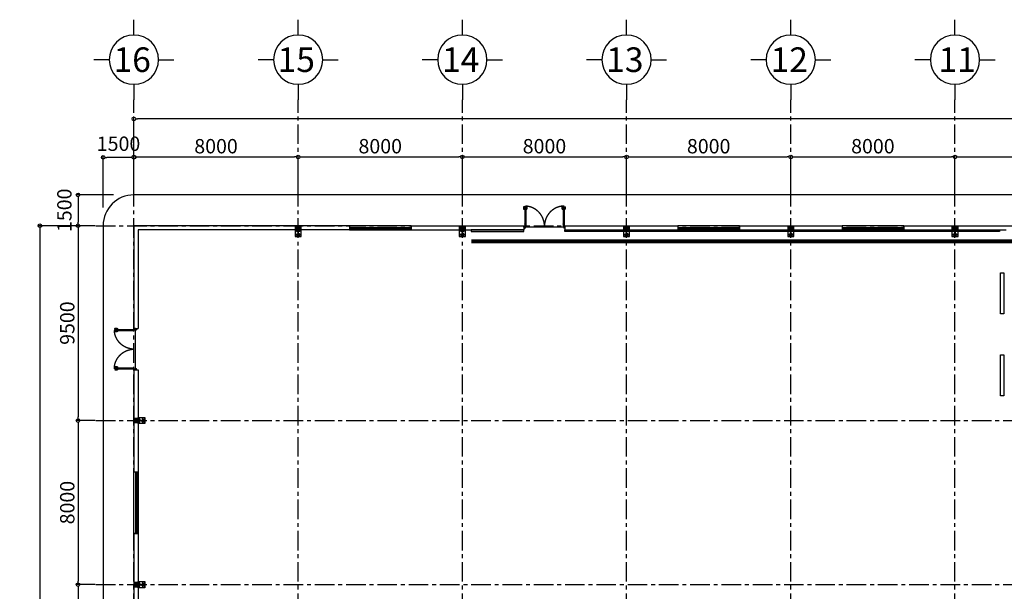
# Model space of a CAD drawing. Units: millimetres. Extents: x -20050 to 115459, y 264023 to 402275.
# Drawn here: x -20050 to 27917, y 294407 to 322275 of the extents above; entities that cross this region are included whole.
import ezdxf
from ezdxf.enums import TextEntityAlignment as Align
from ezdxf.xclip import XClip

# ---------------------------------------------------------------- set-up
doc = ezdxf.new("R2010")
doc.units = ezdxf.units.MM
doc.header["$LTSCALE"] = 0.3
doc.header["$MEASUREMENT"] = 0
doc.header["$XCLIPFRAME"] = 0
doc.linetypes.add('CENTERX2', pattern=[101.6, 63.5, -12.7, 12.7, -12.7])
doc.linetypes.add('HIDDEN', pattern=[0.375, 0.25, -0.125])
doc.layers.get('0').update_dxf_attribs({"color": 8})
doc.layers.get('DEFPOINTS').update_dxf_attribs({"color": 8})
for name, color, linetype in [('015', 8, 'Continuous'), ('04', 8, 'Continuous'), ('08', 8, 'Continuous'), ('1', 8, 'Continuous'), ('DIM', 8, 'Continuous'), ('existing plan$0$Cot', 8, 'Continuous'), ('existing plan$0$cua', 8, 'Continuous'), ('existing plan$0$TUONG', 8, 'Continuous'), ('TEXTMB', 8, 'Continuous'), ('truc', 8, 'CENTERX2'), ('TUONG', 8, 'Continuous')]:
    doc.layers.add(name, color=color, linetype=linetype)
doc.styles.add('DIMVNT', font='romans.shx', dxfattribs={"width": 0.65})
doc.styles.add('Khung ban ve - dam', font='VHARIALN.TTF', dxfattribs={"width": 0.65})
doc.dimstyles.new('1-350', dxfattribs={"dimscale": 3.5, "dimtxt": 200, "dimasz": 50, "dimexe": 15, "dimexo": 10, "dimgap": 50, "dimtad": 1, "dimdec": 0, "dimzin": 0, "dimdsep": 46, "dimtxsty": 'DIMVNT', "dimblk": 'DOTBLANK', "dimcen": 0.09, "dimclrd": 1, "dimclre": 1, "dimclrt": 3, "dimadec": 0, "dimazin": 0, "dimtfac": 1, "dimtdec": 0, "dimtofl": 0, "dimtmove": 2, "dimatfit": 3, "dimldrblk": 'DOTBLANK', "dimfxl": 1, "dimtolj": 1, "dimtzin": 0, "dimarcsym": 0})

# ---------------------------------------------------------------- blocks, each defined once
blk = doc.blocks.new('existing plan$0$A$C2824194B')
h = blk.add_hatch(color=8)
h.paths.add_polyline_path([(0, 200), (-100, 200), (-100, 0), (0, 0)])
h.paths.add_polyline_path([(100, 200), (0, 200), (0, 0), (100, 0)])
at = {"color": 8}
for p, q in [((-150, 535), (-150, 0)), ((150, 535), (-150, 535)), ((150, 510), (-150, 510)), ((-105, 492), (-105, 500)), ((105, 500), (-105, 500)), ((-13, 492), (-105, 492)), ((105, 492), (13, 492)), ((105, 492), (105, 500)), ((150, 0), (150, 535)), ((-150, 200), (150, 200)), ((-105, 200), (-105, 208)), ((-105, 208), (-13, 208)), ((-105, 200), (105, 200)), ((-3, 218), (-3, 467)), ((3, 218), (3, 467)), ((13, 208), (105, 208)), ((105, 200), (105, 208))]:
    blk.add_line(p, q, dxfattribs=at)
at = {"color": 8, "ltscale": 500}
for p, q in [((-100, 0), (-100, 200)), ((100, 0), (100, 200))]:
    blk.add_line(p, q, dxfattribs=at)
at = {"color": 8}
for points in [[(-100, 200), (100, 200), (100, 0), (-100, 0)], [(-23, 423), (-37, 446), (-64, 446), (-77, 423), (-64, 400), (-37, 400)], [(-23, 262), (-37, 239), (-64, 239), (-77, 262), (-64, 285), (-37, 285)], [(23, 423), (36, 446), (63, 446), (77, 423), (63, 400), (36, 400)], [(23, 262), (36, 239), (63, 239), (77, 262), (63, 285), (36, 285)]]:
    blk.add_lwpolyline(points, close=True, dxfattribs=at)
for centre, radius in [((-50, 423), 27), ((-50, 262), 27), ((-50, 423), 13.5), ((-50, 262), 13.5), ((-50, 423), 11.5), ((-50, 262), 11.5), ((50, 423), 27), ((50, 262), 27), ((50, 423), 13.5), ((50, 262), 13.5), ((50, 423), 11.5), ((50, 262), 11.5)]:
    blk.add_circle(centre, radius, dxfattribs=at)
for centre, radius, start, end in [((-35, 469), 32.4, 357.2539, 46.3489), ((35, 469), 32.4, 133.6511, 182.7461), ((-13, 218), 10, 270, 0), ((13, 218), 10, 180, 270)]:
    blk.add_arc(centre, radius, start, end, dxfattribs=at)
blk = doc.blocks.new('existing plan$0$A$C0B184F2D')
h = blk.add_hatch(color=8)
h.paths.add_polyline_path([(0.1, 0.1), (0.1, 0.2), (-0.1, 0.2), (-0.1, 0.1)])
h.paths.add_polyline_path([(0.1, 0), (0.1, 0.1), (-0.1, 0.1), (-0.1, 0)])
at = {"color": 8}
for p, q in [((-0.15, 0), (-0.15, -0.335)), ((0.15, 0), (-0.15, 0)), ((0.105, 0), (-0.105, 0)), ((-0.105, 0), (-0.105, -0.008)), ((0.105, 0), (0.105, -0.008)), ((0.15, -0.335), (0.15, 0)), ((-0.15, -0.31), (0.15, -0.31)), ((-0.15, -0.335), (0.15, -0.335)), ((-0.013, -0.008), (-0.105, -0.008)), ((-0.105, -0.292), (-0.013, -0.292)), ((-0.105, -0.292), (-0.105, -0.3)), ((-0.105, -0.3), (0.105, -0.3)), ((-0.003, -0.018), (-0.003, -0.267)), ((0.003, -0.018), (0.003, -0.267)), ((0.105, -0.008), (0.013, -0.008)), ((0.013, -0.292), (0.105, -0.292)), ((0.105, -0.292), (0.105, -0.3))]:
    blk.add_line(p, q, dxfattribs=at)
for points in [[(0.1, 0.2), (0.1, 0), (-0.1, 0), (-0.1, 0.2)], [(-0.023, -0.062), (-0.037, -0.039), (-0.064, -0.039), (-0.077, -0.062), (-0.064, -0.085), (-0.037, -0.085)], [(-0.023, -0.223), (-0.037, -0.246), (-0.064, -0.246), (-0.077, -0.223), (-0.064, -0.2), (-0.037, -0.2)], [(0.023, -0.062), (0.037, -0.039), (0.064, -0.039), (0.077, -0.062), (0.064, -0.085), (0.037, -0.085)], [(0.023, -0.223), (0.037, -0.246), (0.064, -0.246), (0.077, -0.223), (0.064, -0.2), (0.037, -0.2)]]:
    blk.add_lwpolyline(points, close=True, dxfattribs=at)
for centre, radius in [((-0.05, -0.062), 0.027), ((-0.05, -0.223), 0.027), ((-0.05, -0.062), 0.0135), ((-0.05, -0.223), 0.0135), ((-0.05, -0.062), 0.0115), ((-0.05, -0.223), 0.0115), ((0.05, -0.062), 0.027), ((0.05, -0.223), 0.027), ((0.05, -0.062), 0.0135), ((0.05, -0.223), 0.0135), ((0.05, -0.062), 0.0115), ((0.05, -0.223), 0.0115)]:
    blk.add_circle(centre, radius, dxfattribs=at)
for centre, radius, start, end in [((-0.013, -0.018), 0.01, 0, 90), ((-0.035, -0.269), 0.0324, 313.6511, 2.7461), ((0.013, -0.018), 0.01, 90, 180), ((0.035, -0.269), 0.0324, 177.2539, 226.3489)]:
    blk.add_arc(centre, radius, start, end, dxfattribs=at)
blk = doc.blocks.new('existing plan$0$Cua2canh1650')
at = {"color": 8, "ltscale": 5}
for p, q in [((0, 1650), (0, 1600)), ((50, 1600), (0, 1600)), ((100, 1614), (50, 1614)), ((50, 1614), (50, 1600)), ((100, 1650), (100, 1614)), ((100, 1614), (100, 1579)), ((176, 1614), (100, 1614)), ((165, 1619), (165, 1614)), ((165, 1589), (165, 1579)), ((176, 1589), (165, 1589)), ((172, 1623), (168, 1623)), ((171, 1614), (171, 1589)), ((176, 1614), (176, 1619)), ((814, 1614), (176, 1614)), ((814, 1614), (814, 1619)), ((814, 1579), (814, 1589)), ((814, 1589), (825, 1589)), ((815, 1614), (886, 1614)), ((818, 1623), (822, 1623)), ((819, 1614), (819, 1589)), ((825, 1619), (825, 1614)), ((825, 1589), (825, 1579)), ((886, 1614), (886, 1579)), ((165, 1579), (100, 1579)), ((165, 1573), (165, 1579)), ((172, 1570), (168, 1570)), ((176, 1579), (176, 1573)), ((814, 1578), (176, 1578)), ((814, 1573), (814, 1579)), ((818, 1570), (822, 1570)), ((825, 1579), (886, 1579)), ((825, 1579), (825, 1573)), ((50, 50), (0, 50)), ((0, 0), (0, 50)), ((50, 36), (50, 50)), ((100, 36), (50, 36)), ((165, 71), (100, 71)), ((100, 36), (100, 71)), ((100, 0), (100, 36)), ((176, 36), (100, 36)), ((165, 77), (165, 71)), ((165, 61), (165, 71)), ((176, 61), (165, 61)), ((165, 31), (165, 36)), ((172, 80), (168, 80)), ((172, 27), (168, 27)), ((171, 36), (171, 61)), ((176, 71), (176, 77)), ((814, 72), (176, 72)), ((176, 36), (176, 31)), ((814, 36), (176, 36)), ((814, 77), (814, 71)), ((814, 71), (814, 61)), ((814, 61), (825, 61)), ((814, 36), (814, 31)), ((815, 36), (886, 36)), ((818, 80), (822, 80)), ((818, 27), (822, 27)), ((819, 36), (819, 61)), ((825, 71), (825, 77)), ((825, 61), (825, 71)), ((825, 71), (886, 71)), ((825, 31), (825, 36)), ((886, 36), (886, 71))]:
    blk.add_line(p, q, dxfattribs=at)
at = {"color": 8, "ltscale": 20}
for p, q in [((100, 1650), (0, 1650)), ((50, 1600), (50, 50)), ((100, 0), (0, 0))]:
    blk.add_line(p, q, dxfattribs=at)
at = {"color": 8, "linetype": 'Continuous', "ltscale": 20}
for p, q in [((100, 1650), (0, 1650)), ((100, 0), (0, 0))]:
    blk.add_line(p, q, dxfattribs=at)
at = {"color": 8, "linetype": 'Continuous'}
for p, q in [((171, 1602), (819, 1602)), ((814, 1589), (176, 1589)), ((171, 48), (819, 48)), ((814, 61), (176, 61))]:
    blk.add_line(p, q, dxfattribs=at)
at = {"color": 8, "linetype": 'Continuous', "ltscale": 1.5}
for p, q in [((176, 1579), (176, 1589)), ((176, 71), (176, 61))]:
    blk.add_line(p, q, dxfattribs=at)
at = {"color": 8, "ltscale": 1.5}
for p, q in [((828, 1656), (860, 1656)), ((839, 1614), (839, 1656)), ((848, 1614), (848, 1656)), ((860, 1656), (860, 1668)), ((828, 1536), (860, 1536)), ((839, 1579), (839, 1536)), ((848, 1579), (848, 1536)), ((860, 1536), (860, 1525)), ((828, 114), (860, 114)), ((839, 71), (839, 114)), ((839, 36), (839, -6)), ((848, 71), (848, 114)), ((848, 36), (848, -6)), ((860, 114), (860, 125)), ((828, -6), (860, -6)), ((860, -6), (860, -18))]:
    blk.add_line(p, q, dxfattribs=at)
for centre, radius in [((104, 1618), 4.11), ((104, 1618), 1.8), ((104, 32), 4.11), ((104, 32), 1.8)]:
    blk.add_circle(centre, radius, dxfattribs=at)
at = {"color": 8, "ltscale": 5}
for centre, start, end in [((168, 1619), 90, 180), ((172, 1619), 1.7915, 90), ((818, 1619), 90, 178.2085), ((822, 1619), 0, 90), ((168, 1573), 180, 270), ((172, 1573), 270, 358.2085), ((818, 1573), 181.7915, 270), ((822, 1573), 270, 0), ((168, 77), 90, 180), ((168, 31), 180, 270), ((172, 77), 1.7915, 90), ((172, 31), 270, 358.2085), ((818, 77), 90, 178.2085), ((818, 31), 181.7915, 270), ((822, 77), 360, 90), ((822, 31), 270, 0)]:
    blk.add_arc(centre, 3.57, start, end, dxfattribs=at)
at = {"color": 8, "linetype": 'Continuous', "ltscale": 1.5}
for centre, radius, start, end in [((768, 1651), 8.49, 143.9471, 293.6317), ((823, 1551), 123, 72.7979, 120.624), ((768, 1652), 8.67, 289.6998, 30.1825), ((802, 1597), 65, 66.7494, 113.8048), ((768, 1541), 8.49, 66.3683, 216.0529), ((823, 1642), 123, 239.376, 287.2021), ((768, 1541), 8.67, 329.8175, 70.3002), ((802, 1596), 65, 246.1952, 293.2506), ((768, 109), 8.49, 143.9471, 293.6317), ((768, -1), 8.49, 66.3683, 216.0529), ((823, 8), 123, 72.7979, 120.624), ((768, 109), 8.67, 289.6998, 30.1825), ((768, -2), 8.67, 329.8175, 70.3002), ((802, 54), 65, 66.7494, 113.8048), ((823, 99), 123, 239.376, 287.2021), ((802, 53), 65, 246.1952, 293.2506)]:
    blk.add_arc(centre, radius, start, end, dxfattribs=at)
at = {"color": 8, "linetype": 'Continuous'}
for centre, start, end in [((86, 1627), 270.6437, 356.5379), ((86, 23), 3.4621, 89.3563)]:
    blk.add_arc(centre, 802, start, end, dxfattribs=at)
at = {"color": 8, "linetype": 'ByBlock', "ltscale": 20}
for p in [(54, 1650), (54, 0)]:
    blk.add_point(p, dxfattribs=at)
blk = doc.blocks.new('existing plan')
at = {"layer": 'existing plan$0$cua', "color": 8}
for p, q in [((-108769, -100), (-108769, -200)), ((-108019, -100), (-108019, -200)), ((-107269, -100), (-107269, -200)), ((-92769, -100), (-92769, -200)), ((-92019, -100), (-92019, -200)), ((-91269, -100), (-91269, -200)), ((-84769, -100), (-84769, -200)), ((-84019, -100), (-84019, -200)), ((-83269, -100), (-83269, -200)), ((-119919, -12750), (-119819, -12750)), ((-119919, -13500), (-119819, -13500)), ((-119919, -14250), (-119819, -14250))]:
    blk.add_line(p, q, dxfattribs=at)
for points in [[(-109519, 0), (-109519, -200), (-106519, -200), (-106519, 0)], [(-109519, -100), (-109519, -200), (-106519, -200), (-106519, -100)], [(-109519, -150), (-109519, -200), (-106519, -200), (-106519, -150)], [(-93519, 0), (-93519, -200), (-90519, -200), (-90519, 0)], [(-93519, -100), (-93519, -200), (-90519, -200), (-90519, -100)], [(-93519, -150), (-93519, -200), (-90519, -200), (-90519, -150)], [(-85519, 0), (-85519, -200), (-82519, -200), (-82519, 0)], [(-85519, -100), (-85519, -200), (-82519, -200), (-82519, -100)], [(-85519, -150), (-85519, -200), (-82519, -200), (-82519, -150)], [(-120019, -12000), (-119819, -12000), (-119819, -15000), (-120019, -15000)], [(-119919, -12000), (-119819, -12000), (-119819, -15000), (-119919, -15000)], [(-119869, -12000), (-119819, -12000), (-119819, -15000), (-119869, -15000)]]:
    blk.add_lwpolyline(points, close=True, dxfattribs=at)
at = {"layer": 'existing plan$0$TUONG', "color": 8, "linetype": 'Continuous'}
for p, q in [((-109519, 0), (-109519, -200)), ((-106519, 0), (-106519, -200)), ((-101019, 0), (-101019, -200)), ((-99019, 0), (-99019, -200)), ((-93519, 0), (-93519, -200)), ((-90519, 0), (-90519, -200)), ((-85519, 0), (-85519, -200)), ((-82519, 0), (-82519, -200)), ((-120019, -5020, 0), (-119819, -5020, 0)), ((-120019, -7020, 0), (-119819, -7020, 0)), ((-120019, -12000), (-119819, -12000)), ((-120019, -15000), (-119819, -15000))]:
    blk.add_line(p, q, dxfattribs=at)
for points in [[(-109519, -1), (-113519, -1)], [(-109519, -201), (-113519, -201)], [(-106519, 0), (-101019, 0)], [(-106519, -200), (-101019, -200)], [(-99019, 0), (-93519, 0)], [(-99019, -200), (-93519, -200)], [(-90519, 0), (-85519, 0)], [(-90519, -200), (-85519, -200)], [(-82519, 0), (-77519, 0)], [(-82519, -200), (-77519, -200)]]:
    blk.add_lwpolyline(points, dxfattribs=at)
at = {"layer": 'existing plan$0$TUONG', "color": 8, "linetype": 'Continuous', "elevation": 0}
for points in [[(-120019, -4101), (-120019, -5020)], [(-119819, -4101), (-119819, -5020)], [(-120019, -7020), (-120019, -12000)], [(-119819, -7020), (-119819, -12000)], [(-120019, -15000), (-120019, -20000)], [(-119819, -15000), (-119819, -20000)]]:
    blk.add_lwpolyline(points, dxfattribs=at)
at = {"layer": 'existing plan$0$Cot', "color": 8, "linetype": 'Continuous', "extrusion": (0, 0, -1), "xscale": -1, "zscale": -1, "rotation": 180}
for p in [(112019, 0, 0), (104019, 0), (96019, 0), (88019, 0), (80019, 0)]:
    blk.add_blockref('existing plan$0$A$C2824194B', p, dxfattribs=at)
at = {"layer": 'existing plan$0$Cot', "color": 8, "linetype": 'Continuous', "extrusion": (0, 0, -1), "xscale": 1000, "yscale": 1000, "zscale": -1000, "rotation": 270}
for p in [(119819, -9500), (119819, -17500)]:
    blk.add_blockref('existing plan$0$A$C0B184F2D', p, dxfattribs=at)
at = {"layer": 'existing plan$0$cua', "color": 8, "extrusion": (0, 0, -1), "xscale": -1.21212110389024, "yscale": 1.212121453136206, "zscale": -1.212121013439095, "rotation": 270}
blk.add_blockref('existing plan$0$Cua2canh1650', (99019, -121), dxfattribs=at)
at = {"layer": 'existing plan$0$cua', "color": 8, "extrusion": (0, 0, -1), "xscale": 1.212120987474918, "yscale": 1.212120987474918, "zscale": -1.212121013439095}
blk.add_blockref('existing plan$0$Cua2canh1650', (119899, -7020, 0), dxfattribs=at)
blk = doc.blocks.new('_DotBlank')
at = {"color": 8, "linetype": 'ByBlock', "lineweight": -2}
blk.add_line((-0.5, 0), (-1, 0), dxfattribs=at)
blk.add_circle((0, 0), 0.5, dxfattribs=at)
blk = doc.blocks.new('*D108')
at = {"layer": 'DEFPOINTS', "color": 8, "transparency": 16777216}
for p in [(-16333, 312232), (-17208, 302732), (-16333, 302732, 0)]:
    blk.add_point(p, dxfattribs=at)
at = {"layer": 'DIM', "color": 8, "lineweight": -2, "transparency": 16777216}
for p, q in [((-16368, 312232), (-17261, 312232)), ((-17208, 312057), (-17208, 302907)), ((-16368, 302732), (-17261, 302732))]:
    blk.add_line(p, q, dxfattribs=at)
at = {"layer": 'DIM', "color": 8, "lineweight": -2, "transparency": 16777216, "xscale": 175, "yscale": 175, "zscale": 175}
for p, rotation in [((-17208, 312232), 90), ((-17208, 302732), 270)]:
    blk.add_blockref('_DotBlank', p, dxfattribs=dict(at, rotation=rotation))
at = {"layer": 'DIM', "color": 8, "transparency": 16777216, "insert": (-17733, 307482), "char_height": 700, "attachment_point": 5, "rotation": 90, "style": 'DIMVNT'}
blk.add_mtext('\\A1;9500', dxfattribs=at)
blk = doc.blocks.new('*D109')
at = {"layer": 'DEFPOINTS', "color": 8, "transparency": 16777216}
for p in [(-16333, 302732, 0), (-17208, 294732), (-16333, 294732, 0)]:
    blk.add_point(p, dxfattribs=at)
at = {"layer": 'DIM', "color": 8, "lineweight": -2, "transparency": 16777216}
for p, q in [((-16368, 302732), (-17261, 302732)), ((-17208, 302557), (-17208, 294907)), ((-16368, 294732), (-17261, 294732))]:
    blk.add_line(p, q, dxfattribs=at)
at = {"layer": 'DIM', "color": 8, "lineweight": -2, "transparency": 16777216, "xscale": 175, "yscale": 175, "zscale": 175}
for p, rotation in [((-17208, 302732), 90), ((-17208, 294732), 270)]:
    blk.add_blockref('_DotBlank', p, dxfattribs=dict(at, rotation=rotation))
at = {"layer": 'DIM', "color": 8, "transparency": 16777216, "insert": (-17733, 298732), "char_height": 700, "attachment_point": 5, "rotation": 90, "style": 'DIMVNT'}
blk.add_mtext('\\A1;8000', dxfattribs=at)
blk = doc.blocks.new('*D110')
at = {"layer": 'DEFPOINTS', "color": 8, "transparency": 16777216}
for p in [(-16333, 294732, 0), (-17208, 286732), (-16333, 286732, 0)]:
    blk.add_point(p, dxfattribs=at)
at = {"layer": 'DIM', "color": 8, "lineweight": -2, "transparency": 16777216}
for p, q in [((-16368, 294732), (-17261, 294732)), ((-17208, 294557), (-17208, 286907)), ((-16368, 286732), (-17261, 286732))]:
    blk.add_line(p, q, dxfattribs=at)
at = {"layer": 'DIM', "color": 8, "lineweight": -2, "transparency": 16777216, "xscale": 175, "yscale": 175, "zscale": 175}
for p, rotation in [((-17208, 294732), 90), ((-17208, 286732), 270)]:
    blk.add_blockref('_DotBlank', p, dxfattribs=dict(at, rotation=rotation))
at = {"layer": 'DIM', "color": 8, "transparency": 16777216, "insert": (-17733, 290732), "char_height": 700, "attachment_point": 5, "rotation": 90, "style": 'DIMVNT'}
blk.add_mtext('\\A1;8000', dxfattribs=at)
blk = doc.blocks.new('*D114')
at = {"layer": 'DEFPOINTS', "color": 8, "transparency": 16777216}
for p in [(-16333, 312232), (-19066, 269232), (-16333, 269232)]:
    blk.add_point(p, dxfattribs=at)
at = {"layer": 'DIM', "color": 8, "lineweight": -2, "transparency": 16777216}
for p, q in [((-16368, 312232), (-19118, 312232)), ((-19066, 312057), (-19066, 269407)), ((-16368, 269232), (-19118, 269232))]:
    blk.add_line(p, q, dxfattribs=at)
at = {"layer": 'DIM', "color": 8, "lineweight": -2, "transparency": 16777216, "xscale": 175, "yscale": 175, "zscale": 175}
for p, rotation in [((-19066, 312232), 90), ((-19066, 269232), 270)]:
    blk.add_blockref('_DotBlank', p, dxfattribs=dict(at, rotation=rotation))
at = {"layer": 'DIM', "color": 8, "transparency": 16777216, "insert": (-19591, 290732), "char_height": 700, "attachment_point": 5, "rotation": 90, "style": 'DIMVNT'}
blk.add_mtext('\\A1;43000', dxfattribs=at)
blk = doc.blocks.new('*D115')
at = {"layer": 'DEFPOINTS', "color": 8, "transparency": 16777216}
for p in [(-6485, 315582), (-14485, 314131), (-6485, 313732)]:
    blk.add_point(p, dxfattribs=at)
at = {"layer": 'DIM', "color": 8, "lineweight": -2, "transparency": 16777216}
for p, q in [((-14485, 314166), (-14485, 315634)), ((-6485, 313767), (-6485, 315634)), ((-14310, 315582), (-6660, 315582))]:
    blk.add_line(p, q, dxfattribs=at)
at = {"layer": 'DIM', "color": 8, "lineweight": -2, "transparency": 16777216, "xscale": 175, "yscale": 175, "zscale": 175, "rotation": 180}
blk.add_blockref('_DotBlank', (-14485, 315582), dxfattribs=at)
at = {"layer": 'DIM', "color": 8, "lineweight": -2, "transparency": 16777216, "xscale": 175, "yscale": 175, "zscale": 175}
blk.add_blockref('_DotBlank', (-6485, 315582), dxfattribs=at)
at = {"layer": 'DIM', "color": 8, "transparency": 16777216, "insert": (-10485, 316107), "char_height": 700, "attachment_point": 5, "style": 'DIMVNT'}
blk.add_mtext('\\A1;8000', dxfattribs=at)
blk = doc.blocks.new('*D116')
at = {"layer": 'DEFPOINTS', "color": 8, "transparency": 16777216}
for p in [(1515, 315582), (-6485, 313732), (1515, 313732)]:
    blk.add_point(p, dxfattribs=at)
at = {"layer": 'DIM', "color": 8, "lineweight": -2, "transparency": 16777216}
for p, q in [((-6485, 313767), (-6485, 315634)), ((1515, 313767), (1515, 315634)), ((-6310, 315582), (1340, 315582))]:
    blk.add_line(p, q, dxfattribs=at)
at = {"layer": 'DIM', "color": 8, "lineweight": -2, "transparency": 16777216, "xscale": 175, "yscale": 175, "zscale": 175, "rotation": 180}
blk.add_blockref('_DotBlank', (-6485, 315582), dxfattribs=at)
at = {"layer": 'DIM', "color": 8, "lineweight": -2, "transparency": 16777216, "xscale": 175, "yscale": 175, "zscale": 175}
blk.add_blockref('_DotBlank', (1515, 315582), dxfattribs=at)
at = {"layer": 'DIM', "color": 8, "transparency": 16777216, "insert": (-2485, 316107), "char_height": 700, "attachment_point": 5, "style": 'DIMVNT'}
blk.add_mtext('\\A1;8000', dxfattribs=at)
blk = doc.blocks.new('*D117')
at = {"layer": 'DEFPOINTS', "color": 8, "transparency": 16777216}
for p in [(9515, 315582), (1515, 313732), (9515, 313732)]:
    blk.add_point(p, dxfattribs=at)
at = {"layer": 'DIM', "color": 8, "lineweight": -2, "transparency": 16777216}
for p, q in [((1515, 313767), (1515, 315634)), ((9515, 313767), (9515, 315634)), ((1690, 315582), (9340, 315582))]:
    blk.add_line(p, q, dxfattribs=at)
at = {"layer": 'DIM', "color": 8, "lineweight": -2, "transparency": 16777216, "xscale": 175, "yscale": 175, "zscale": 175, "rotation": 180}
blk.add_blockref('_DotBlank', (1515, 315582), dxfattribs=at)
at = {"layer": 'DIM', "color": 8, "lineweight": -2, "transparency": 16777216, "xscale": 175, "yscale": 175, "zscale": 175}
blk.add_blockref('_DotBlank', (9515, 315582), dxfattribs=at)
at = {"layer": 'DIM', "color": 8, "transparency": 16777216, "insert": (5515, 316107), "char_height": 700, "attachment_point": 5, "style": 'DIMVNT'}
blk.add_mtext('\\A1;8000', dxfattribs=at)
blk = doc.blocks.new('*D118')
at = {"layer": 'DEFPOINTS', "color": 8, "transparency": 16777216}
for p in [(17515, 315582), (9515, 313732), (17515, 313732)]:
    blk.add_point(p, dxfattribs=at)
at = {"layer": 'DIM', "color": 8, "lineweight": -2, "transparency": 16777216}
for p, q in [((9515, 313767), (9515, 315634)), ((17515, 313767), (17515, 315634)), ((9690, 315582), (17340, 315582))]:
    blk.add_line(p, q, dxfattribs=at)
at = {"layer": 'DIM', "color": 8, "lineweight": -2, "transparency": 16777216, "xscale": 175, "yscale": 175, "zscale": 175, "rotation": 180}
blk.add_blockref('_DotBlank', (9515, 315582), dxfattribs=at)
at = {"layer": 'DIM', "color": 8, "lineweight": -2, "transparency": 16777216, "xscale": 175, "yscale": 175, "zscale": 175}
blk.add_blockref('_DotBlank', (17515, 315582), dxfattribs=at)
at = {"layer": 'DIM', "color": 8, "transparency": 16777216, "insert": (13515, 316107), "char_height": 700, "attachment_point": 5, "style": 'DIMVNT'}
blk.add_mtext('\\A1;8000', dxfattribs=at)
blk = doc.blocks.new('*D119')
at = {"layer": 'DEFPOINTS', "color": 8, "transparency": 16777216}
for p in [(25515, 315582), (17515, 313732), (25515, 313732)]:
    blk.add_point(p, dxfattribs=at)
at = {"layer": 'DIM', "color": 8, "lineweight": -2, "transparency": 16777216}
for p, q in [((17515, 313767), (17515, 315634)), ((25515, 313767), (25515, 315634)), ((17690, 315582), (25340, 315582))]:
    blk.add_line(p, q, dxfattribs=at)
at = {"layer": 'DIM', "color": 8, "lineweight": -2, "transparency": 16777216, "xscale": 175, "yscale": 175, "zscale": 175, "rotation": 180}
blk.add_blockref('_DotBlank', (17515, 315582), dxfattribs=at)
at = {"layer": 'DIM', "color": 8, "lineweight": -2, "transparency": 16777216, "xscale": 175, "yscale": 175, "zscale": 175}
blk.add_blockref('_DotBlank', (25515, 315582), dxfattribs=at)
at = {"layer": 'DIM', "color": 8, "transparency": 16777216, "insert": (21515, 316107), "char_height": 700, "attachment_point": 5, "style": 'DIMVNT'}
blk.add_mtext('\\A1;8000', dxfattribs=at)
blk = doc.blocks.new('*D120')
at = {"layer": 'DEFPOINTS', "color": 8, "transparency": 16777216}
for p in [(33515, 315582), (25515, 313732), (33515, 313732)]:
    blk.add_point(p, dxfattribs=at)
at = {"layer": 'DIM', "color": 8, "lineweight": -2, "transparency": 16777216}
for p, q in [((25515, 313767), (25515, 315634)), ((33515, 313767), (33515, 315634)), ((25690, 315582), (33340, 315582))]:
    blk.add_line(p, q, dxfattribs=at)
at = {"layer": 'DIM', "color": 8, "lineweight": -2, "transparency": 16777216, "xscale": 175, "yscale": 175, "zscale": 175, "rotation": 180}
blk.add_blockref('_DotBlank', (25515, 315582), dxfattribs=at)
at = {"layer": 'DIM', "color": 8, "lineweight": -2, "transparency": 16777216, "xscale": 175, "yscale": 175, "zscale": 175}
blk.add_blockref('_DotBlank', (33515, 315582), dxfattribs=at)
at = {"layer": 'DIM', "color": 8, "transparency": 16777216, "insert": (29515, 316107), "char_height": 700, "attachment_point": 5, "style": 'DIMVNT'}
blk.add_mtext('\\A1;8000', dxfattribs=at)
blk = doc.blocks.new('*D130')
at = {"layer": 'DEFPOINTS', "color": 8, "transparency": 16777216}
for p in [(-14485, 317437), (-14485, 313732), (105515, 313732)]:
    blk.add_point(p, dxfattribs=at)
at = {"layer": 'DIM', "color": 8, "lineweight": -2, "transparency": 16777216}
for p, q in [((-14485, 313767), (-14485, 317489)), ((105340, 317437), (-14310, 317437)), ((105515, 313767), (105515, 317489))]:
    blk.add_line(p, q, dxfattribs=at)
at = {"layer": 'DIM', "color": 8, "lineweight": -2, "transparency": 16777216, "xscale": 175, "yscale": 175, "zscale": 175, "rotation": 180}
blk.add_blockref('_DotBlank', (-14485, 317437), dxfattribs=at)
at = {"layer": 'DIM', "color": 8, "lineweight": -2, "transparency": 16777216, "xscale": 175, "yscale": 175, "zscale": 175}
blk.add_blockref('_DotBlank', (105515, 317437), dxfattribs=at)
at = {"layer": 'DIM', "color": 8, "transparency": 16777216, "insert": (45515, 317962), "char_height": 700, "attachment_point": 5, "style": 'DIMVNT'}
blk.add_mtext('\\A1;120000', dxfattribs=at)
blk = doc.blocks.new('*D131')
at = {"layer": 'DEFPOINTS', "color": 8, "transparency": 16777216}
for p in [(-15452, 313732), (-17208, 312232), (-16373, 312232)]:
    blk.add_point(p, dxfattribs=at)
at = {"layer": 'DIM', "color": 8, "lineweight": -2, "transparency": 16777216}
for p, q in [((-15487, 313732), (-17261, 313732)), ((-17208, 313557), (-17208, 312407)), ((-16408, 312232), (-17261, 312232))]:
    blk.add_line(p, q, dxfattribs=at)
at = {"layer": 'DIM', "color": 8, "lineweight": -2, "transparency": 16777216, "xscale": 175, "yscale": 175, "zscale": 175}
for p, rotation in [((-17208, 313732), 90), ((-17208, 312232), 270)]:
    blk.add_blockref('_DotBlank', p, dxfattribs=dict(at, rotation=rotation))
at = {"layer": 'DIM', "color": 8, "transparency": 16777216, "insert": (-17873, 312982), "char_height": 700, "attachment_point": 5, "rotation": 90, "style": 'DIMVNT'}
blk.add_mtext('\\A1;1500', dxfattribs=at)
blk = doc.blocks.new('*D140')
at = {"layer": 'DEFPOINTS', "color": 8, "transparency": 16777216}
for p in [(-15985, 315563), (-14485, 313772, 0), (-15985, 313087, 0)]:
    blk.add_point(p, dxfattribs=at)
at = {"layer": 'DIM', "color": 8, "lineweight": -2, "transparency": 16777216}
for p, q in [((-15985, 313122), (-15985, 315615)), ((-14660, 315563), (-15810, 315563)), ((-14485, 313807), (-14485, 315615))]:
    blk.add_line(p, q, dxfattribs=at)
at = {"layer": 'DIM', "color": 8, "lineweight": -2, "transparency": 16777216, "xscale": 175, "yscale": 175, "zscale": 175, "rotation": 180}
blk.add_blockref('_DotBlank', (-15985, 315563), dxfattribs=at)
at = {"layer": 'DIM', "color": 8, "lineweight": -2, "transparency": 16777216, "xscale": 175, "yscale": 175, "zscale": 175}
blk.add_blockref('_DotBlank', (-14485, 315563), dxfattribs=at)
at = {"layer": 'DIM', "color": 8, "transparency": 16777216, "insert": (-15235, 316228), "char_height": 700, "attachment_point": 5, "style": 'DIMVNT'}
blk.add_mtext('\\A1;1500', dxfattribs=at)
blk = doc.blocks.new('GRID')
at = {"color": 8}
for p, q in [((0, 300), (0, 487.5)), ((-300, 0), (-487.5, 0)), ((300, 0), (487.5, 0)), ((0, -300), (0, -487.5))]:
    blk.add_line(p, q, dxfattribs=at)
blk.add_circle((0, 0), 300, dxfattribs=at)

msp = doc.modelspace()

# ---------------------------------------------------------------- linework, layer by layer
at = {"layer": '015', "color": 8, "elevation": 0}
for points in [[(-6485.3, 312231.9), (-14485.3, 312231.9), (-14485.3, 307212.2)], [(-6485.3, 312031.9), (-14285.3, 312031.9), (-14285.3, 307212.2)]]:
    msp.add_lwpolyline(points, dxfattribs=at)
at = {"layer": '04', "color": 8}
for points in [[(4514.7, 312031.9), (1944.7, 312031.9), (1944.7, 311941.9), (4514.7, 311941.9), (4514.7, 312031.9)], [(6514.7, 312031.9), (27684.7, 312031.9), (27684.7, 311941.9), (6514.7, 311941.9), (6514.7, 312031.9)]]:
    msp.add_lwpolyline(points, dxfattribs=at)
at = {"layer": '04', "color": 8, "linetype": 'HIDDEN', "ltscale": 3000, "const_width": 200}
msp.add_lwpolyline([(1944.7, 311470.4), (89074.7, 311470.4)], dxfattribs=at)
at = {"layer": '08', "color": 8}
for points in [[(27739.7, 309931.9), (27889.7, 309931.9), (27889.7, 307931.9), (27739.7, 307931.9)], [(27739.7, 305931.9), (27889.7, 305931.9), (27889.7, 303931.9), (27739.7, 303931.9)]]:
    msp.add_lwpolyline(points, close=True, dxfattribs=at)
at = {"layer": '1', "color": 8}
for p, q in [((105514.7, 313731.9, 0), (-14485.3, 313731.9, 0)), ((-15985.3, 312231.9, 0), (-15985.3, 267231.9, 0))]:
    msp.add_line(p, q, dxfattribs=at)
msp.add_arc((-14485.3, 312231.9, 0), 1500, 90, 180, dxfattribs=at)
at = {"layer": 'truc', "color": 8, "ltscale": 50}
for p, q in [((-14485.3, 264398.3), (-14485.3, 318374.6)), ((-6485.3, 264398.3), (-6485.3, 318374.6)), ((1514.7, 264398.3), (1514.7, 318374.6)), ((9514.7, 264398.3), (9514.7, 318374.6)), ((17514.7, 264398.3), (17514.7, 318374.6)), ((25514.7, 264398.3), (25514.7, 318374.6))]:
    msp.add_line(p, q, dxfattribs=at)
for points in [[(-16339.2, 312231.9), (111455.4, 312231.9)], [(-16339.2, 302731.9), (111455.4, 302731.9)], [(-16339.2, 294731.9), (111455.4, 294731.9)]]:
    msp.add_lwpolyline(points, dxfattribs=at)

# ---------------------------------------------------------------- block references
at = {"layer": 'TEXTMB', "color": 8, "extrusion": (0, 0, -1), "xscale": 4, "yscale": 4, "zscale": -4}
for p in [(14485.3, 320324.6, 0), (6485.3, 320324.6, 0), (-1514.7, 320324.6, 0), (-9514.7, 320324.6, 0), (-17514.7, 320324.6, 0), (-25514.7, 320324.6, 0)]:
    msp.add_blockref('GRID', p, dxfattribs=at)
at = {"layer": 'TUONG', "color": 8}
ref = msp.add_blockref('existing plan', (105534.1, 312231.9, 0), dxfattribs=at)
XClip(ref).set_block_clipping_path([(-103664.7444723426, -47545.3004301956), (-127742.4837660125, -47545.3004301956), (-127742.4837660125, -24874.7539034488), (-118891.6204902577, -24874.7539034488), (-118891.6204902577, -18210.4651481037), (-127742.4837660125, -18210.4651481037), (-127742.4837660125, -4347.1166845635), (-112750.0353446404, -4347.1166845635), (-112750.0353446404, 13036.6670248352), (-7682.244308882, 13036.6670248352), (-7682.244308882, -1277.6827045561), (-6682.244308882, -1277.6827045561), (-6682.2443088821, 13036.6670248352), (3328.9216681156, 13036.6670248352), (3328.9216681157, -4000.0000002329), (2024.9039652225, -4000.0000002329), (1044.44281834, -4000.0000002329), (994.588387766, -7000.0000002329), (2049.1268258049, -7000.0000002329), (2049.1268258049, -17699.9999999971), (-699.8330278724, -17699.9999999971), (-699.8330278724, -25300.0000000029), (2137.1617779921, -25300.0000000029), (2137.1617779921, -48197.3329935169), (-5648.526633537, -48197.3329935167), (-5648.526633537, -42542.7377031651), (-7528.526633537, -42542.7377031651), (-7528.526633537, -47545.3004301956), (-16432.0814457567, -47545.3004301956), (-16432.0814457567, -43112.8819111386), (-23664.7444723426, -43112.8819111386), (-23664.7444723426, -47545.3004301956), (-56604.3338276968, -47545.3004301956), (-56604.3338276968, -41454.9203850187), (-63506.9194254378, -41454.9203850187), (-63506.9194254378, -47545.3004301956), (-96432.0814457567, -47545.3004301956), (-96432.0814457567, -43112.8819111386), (-103664.7444723426, -43112.8819111386)])

# ---------------------------------------------------------------- texts
at = {"layer": 'TEXTMB', "color": 8, "style": 'Khung ban ve - dam'}
for s, p in [('16', (-14568.8, 320324.6, 0)), ('15', (-6577, 320324.6, 0)), ('14', (1433.7, 320324.6, 0)), ('13', (9430.4, 320324.6, 0)), ('12', (17440.2, 320324.6, 0)), ('11', (25620.3, 320324.6, 0))]:
    msp.add_text(s, height=1200, dxfattribs=at).set_placement(p, align=Align.MIDDLE_CENTER)

# ---------------------------------------------------------------- dimensions: what is measured, and where the dimension line sits
at = {"layer": 'DIM', "color": 8}
for base, p1, p2, angle, picture, middle in [((-14485.3, 317436.8, 0), (105514.7, 313731.9, 0), (-14485.3, 313731.9, 0), 180, '*D130', (45514.7, 317961.8, 0)), ((-6485.3, 315581.7, 0), (-14485.3, 314131, 0), (-6485.3, 313731.9, 0), 180, '*D115', (-10485.3, 316106.7, 0)), ((1514.7, 315581.7, 0), (-6485.3, 313731.9, 0), (1514.7, 313731.9, 0), 180, '*D116', (-2485.3, 316106.7, 0)), ((9514.7, 315581.7, 0), (1514.7, 313731.9, 0), (9514.7, 313731.9, 0), 180, '*D117', (5514.7, 316106.7, 0)), ((17514.7, 315581.7, 0), (9514.7, 313731.9, 0), (17514.7, 313731.9, 0), 180, '*D118', (13514.7, 316106.7, 0)), ((25514.7, 315581.7, 0), (17514.7, 313731.9, 0), (25514.7, 313731.9, 0), 180, '*D119', (21514.7, 316106.7, 0)), ((33514.7, 315581.7, 0), (25514.7, 313731.9, 0), (33514.7, 313731.9, 0), 180, '*D120', (29514.7, 316106.7, 0)), ((-17208.3, 312232.2, 0), (-15451.7, 313732.2, 0), (-16372.9, 312232.2, 0), 270, '*D131', (-17873.3, 312982.2, 0)), ((-19065.7, 269231.9, 0), (-16332.9, 312231.9, 0), (-16332.9, 269231.9, 0), 270, '*D114', (-19590.7, 290731.9, 0)), ((-17208.3, 302731.9, 0), (-16332.9, 312232.2, 0), (-16332.9, 302731.9, 0), 270, '*D108', (-17733.3, 307482.1, 0)), ((-17208.3, 294731.9, 0), (-16332.9, 302731.9, 0), (-16332.9, 294731.9, 0), 270, '*D109', (-17733.3, 298731.9, 0)), ((-17208.3, 286731.9, 0), (-16332.9, 294731.9, 0), (-16332.9, 286731.9, 0), 270, '*D110', (-17733.3, 290731.9, 0))]:
    dim = msp.add_linear_dim(base=base, p1=p1, p2=p2, angle=angle, dimstyle='1-350', override={"dimclrd": 8, "dimclre": 8, "dimclrt": 8}, dxfattribs=at)
    dim.commit()
    dim.dimension.update_dxf_attribs({"geometry": picture, "text_midpoint": middle})
dim = msp.add_linear_dim(base=(-15985.3, 315562.8), p1=(-14485.3, 313771.9, 0), p2=(-15985.3, 313087.1, 0), dimstyle='1-350', override={"dimclrd": 8, "dimclre": 8, "dimclrt": 8}, dxfattribs=at)
dim.commit()
dim.dimension.update_dxf_attribs({"geometry": '*D140', "text_midpoint": (-15235.3, 316227.8)})

doc.saveas('drawing.dxf')
